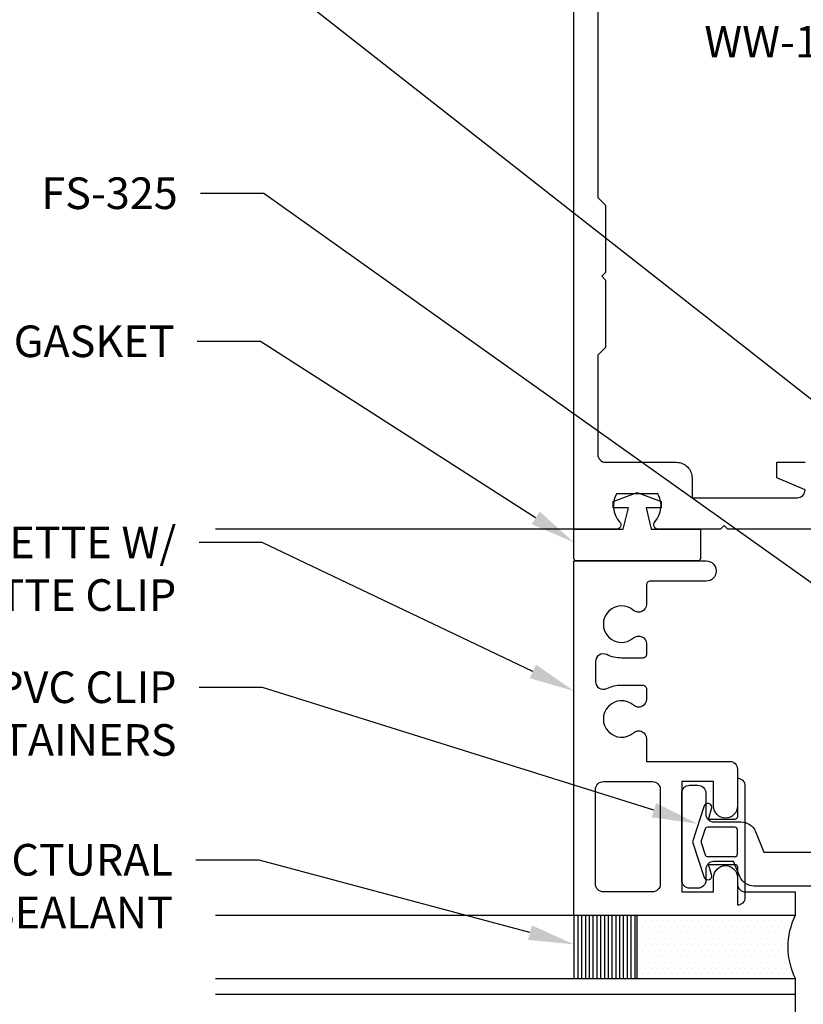
# Model space of a CAD drawing. Units: inches. Extents: x 0 to 13.8, y 0 to 10.6.
# Drawn here: x 3.4 to 6.5, y 3.2 to 7.1 of the extents above; entities that cross this region are included whole.
import ezdxf
from ezdxf import colors
from ezdxf.entities.mleader import LeaderData, LeaderLine
from ezdxf.math import Vec2, Vec3

# ---------------------------------------------------------------- set-up
doc = ezdxf.new("R2010")
doc.units = ezdxf.units.IN
doc.header["$MEASUREMENT"] = 0
for name, color, linetype in [('Dimension', 3, 'Continuous'), ('Extrusion', 1, 'Continuous'), ('Gasket', 7, 'Continuous'), ('Glazing', 4, 'Continuous'), ('Misc', 7, 'Continuous'), ('Sealant', 3, 'Continuous'), ('Text', 6, 'Continuous')]:
    doc.layers.add(name, color=color, linetype=linetype)
doc.styles.get("Standard").update_dxf_attribs({"font": 'arial.ttf'})
doc.dimstyles.new('FULL', dxfattribs={"dimtxt": 0.125, "dimasz": 0.125, "dimexe": 0.125, "dimexo": 0.125, "dimgap": 0.0625, "dimtad": 1, "dimdec": 4, "dimzin": 3, "dimdsep": 46, "dimlunit": 4, "dimtxsty": 'Standard', "dimcen": 0.125, "dimclrd": 256, "dimclre": 256, "dimclrt": 256, "dimadec": 0, "dimazin": 0, "dimtfac": 1, "dimtdec": 4, "dimtofl": 0, "dimtmove": 0, "dimatfit": 3, "dimfxl": 0, "dimfrac": 2, "dimtolj": 1, "dimtzin": 3, "dimarcsym": 0})

# ---------------------------------------------------------------- blocks, each defined once
blk = doc.blocks.new('*D3')
at = {"layer": 'defpoints', "color": 0}
for p in [(0.8766, 10.2803), (4.2077, 10.2803), (4.2077, 2.2693)]:
    blk.add_point(p, dxfattribs=at)
at = {"layer": 'Dimension', "lineweight": -2}
for p, q in [((4.0827, 10.2803), (0.7516, 10.2803)), ((0.8766, 2.3943), (0.8766, 10.1553)), ((4.0827, 2.2693), (0.7516, 2.2693))]:
    blk.add_line(p, q, dxfattribs=at)
at = {"layer": 'Dimension'}
for points in [[(0.8558, 10.1553), (0.8974, 10.1553), (0.8766, 10.2803)], [(0.8558, 2.3943), (0.8974, 2.3943), (0.8766, 2.2693)]]:
    blk.add_solid(points, dxfattribs=at)
at = {"layer": 'Dimension', "insert": (0.7503, 6.2748), "char_height": 0.125, "attachment_point": 5, "rotation": 90}
blk.add_mtext('\\A1;8"', dxfattribs=at)
blk = doc.blocks.new('V2108_BF')
at = {"linetype": 'ByBlock'}
for p, q in [((-0.25, 0.25), (0, 0.25)), ((-0.25, 0.25), (-0.25, 0)), ((0, 0.24), (-0.25, 0.24)), ((0, 0.25), (0, 0)), ((0, 0.225), (-0.25, 0.225)), ((0, 0.21), (-0.25, 0.21)), ((0, 0.195), (-0.25, 0.195)), ((0, 0.18), (-0.25, 0.18)), ((0, 0.165), (-0.25, 0.165)), ((0, 0.15), (-0.25, 0.15)), ((0, 0.135), (-0.25, 0.135)), ((0, 0.12), (-0.25, 0.12)), ((0, 0.105), (-0.25, 0.105)), ((0, 0.09), (-0.25, 0.09)), ((0, 0.075), (-0.25, 0.075)), ((0, 0.06), (-0.25, 0.06)), ((0, 0.045), (-0.25, 0.045)), ((0, 0.03), (-0.25, 0.03)), ((0, 0.015), (-0.25, 0.015)), ((0, 0), (-0.25, 0))]:
    blk.add_line(p, q, dxfattribs=at)

msp = doc.modelspace()

# ---------------------------------------------------------------- hatches: boundary and pattern name
at = {"layer": 'Sealant'}
h = msp.add_hatch(dxfattribs=at)
h.set_pattern_fill('DOTS', color=256, scale=0.375)
h.set_pattern_definition([(0, (0, -0.344652), (0.01171875, 0.0234375), [0, -0.0234375])])
h.paths.add_polyline_path([(6.4995, 3.51935), (5.875, 3.51935), (5.875, 3.26935), (6.5, 3.26935, -0.2387976)])

# ---------------------------------------------------------------- linework, layer by layer
at = {"layer": 'Extrusion', "linetype": 'ByBlock'}
for points in [[(6.6165, 5.04635), (6.23345, 5.04635), (6.21845, 5.06135), (6.20345, 5.04635), (5.958, 5.04635, -0.6505076), (5.94466, 5.07643, 0.325097), (5.95652, 5.18635), (5.79348, 5.18635, 0.325097), (5.80534, 5.07643, -0.6505076), (5.792, 5.04635), (5.625, 5.04635), (5.625, 10.28035)], [(5.719, 8.73435), (5.719, 6.35854), (5.75, 6.32754), (5.75, 6.06154), (5.735, 6.04654), (5.75, 6.03154), (5.75, 5.76554), (5.719, 5.73454), (5.719, 5.34235, 0.4142136), (5.75, 5.31135), (6.02918, 5.31135, -0.4142136), (6.09168, 5.24885), (6.09168, 5.17135), (6.50726, 5.17135, 0.4142136), (6.53826, 5.20235), (6.42627, 5.24953), (6.42627, 5.31135), (6.53826, 5.31135)]]:
    msp.add_lwpolyline(points, format="xyb", dxfattribs=at)
for points in [[(5.91127, 4.82635), (5.91127, 4.74935, -0.6418338), (5.86002, 4.72587, 2.1829246), (5.86002, 4.61682, -0.6418338), (5.91127, 4.59335), (5.91127, 4.55235, -0.4142136), (5.89627, 4.53735), (5.813, 4.53735, -0.1133703), (5.75453, 4.55078, 0.5535797), (5.71, 4.52289), (5.71, 4.44481, 0.5535797), (5.75453, 4.41692, -0.1133703), (5.813, 4.43035), (5.89627, 4.43035, -0.4142136), (5.91127, 4.41535), (5.91127, 4.37435, -0.6418338), (5.86002, 4.35087, 2.1829246), (5.86002, 4.24182, -0.6418338), (5.91127, 4.21835), (5.91127, 4.12889), (6.24, 4.12889, -0.4142136), (6.271, 4.09789), (6.271, 3.95143, -1), (6.177, 3.95143), (6.177, 4.04889), (6.051, 4.04889), (6.051, 3.61289), (6.177, 3.61289), (6.177, 3.66943, -1), (6.271, 3.66943), (6.271, 3.64389, 0.4142136), (6.302, 3.61289), (6.4995, 3.61289), (6.4995, 3.51935), (5.625, 3.51935), (5.625, 4.92135), (6.147, 4.92135, -1), (6.147, 4.84135), (5.92627, 4.84135, 0.4142136)], [(5.71, 4.01789, -0.4142136), (5.741, 4.04889), (5.935, 4.04889, -0.4142136), (5.966, 4.01789), (5.966, 3.64389, -0.4142136), (5.935, 3.61289), (5.741, 3.61289, -0.4142136), (5.71, 3.64389)], [(6.89, 3.63535), (6.875, 3.65035), (6.86, 3.63535), (6.33752, 3.63535, -0.3033467), (6.28024, 3.67362), (6.25591, 3.73235), (6.177, 3.73235, 0.4142136), (6.146, 3.70135), (6.146, 3.65839, -0.4142136), (6.115, 3.62739), (6.082, 3.62739, -0.4142136), (6.051, 3.65839), (6.051, 4.00339, -0.4142136), (6.082, 4.03439), (6.115, 4.03439, -0.4142136), (6.146, 4.00339), (6.146, 3.92035, 0.4142136), (6.177, 3.88935), (6.28475, 3.88935, -0.3033467), (6.34203, 3.85107), (6.37547, 3.77035), (7.172, 3.77035), (7.172, 3.63535)]]:
    msp.add_lwpolyline(points, format="xyb", close=True, dxfattribs=at)
at = {"layer": 'Gasket', "linetype": 'ByBlock'}
for points in [[(5.635, 4.92135, -0.4142136), (5.625, 4.93135), (5.625, 5.04635), (5.82, 5.04635), (5.84, 5.13135), (5.78, 5.13135), (5.78, 5.15589), (5.875, 5.19135), (5.97, 5.15635), (5.97, 5.13135), (5.91, 5.13135), (5.93, 5.04635), (6.125, 5.04635), (6.125, 4.93135, -0.4142135), (6.115, 4.92135)], [(6.261, 3.89943), (6.15622, 3.89943), (6.16828, 3.94118, 1), (6.13964, 3.95304), (6.09392, 3.81128), (6.13988, 3.66952, 1), (6.16852, 3.68139), (6.15665, 3.72143), (6.261, 3.72143, -0.4142136), (6.271, 3.71143), (6.271, 3.56128), (6.272, 3.56128, 0.4142136), (6.302, 3.59128), (6.302, 4.03128, 0.4142136), (6.272, 4.06128), (6.271, 4.06128), (6.271, 3.90943, -0.4142136)], [(6.14284, 3.86152), (6.12752, 3.81437, 0.1584108), (6.12752, 3.80819), (6.14339, 3.75934, 0.3249055), (6.15291, 3.75243), (6.261, 3.75243, 0.4142136), (6.271, 3.76243), (6.271, 3.85843, 0.4142136), (6.261, 3.86843), (6.15235, 3.86843, 0.3249055)]]:
    msp.add_lwpolyline(points, format="xyb", close=True, dxfattribs=at)
at = {"layer": 'Glazing', "linetype": 'ByBlock', "ltscale": 0.75}
msp.add_line((6.5, 3.20735), (4.20768, 3.20735), dxfattribs=at)
msp.add_lwpolyline([(4.20768, 3.02135), (6.5, 3.02135), (6.5, 3.26935), (4.20768, 3.26935)], dxfattribs=at)
at = {"layer": 'Misc'}
for p, q in [((5.625, 5.04635), (4.20768, 5.04635)), ((5.625, 3.51935), (4.20768, 3.51935))]:
    msp.add_line(p, q, dxfattribs=at)
at = {"layer": 'Sealant'}
msp.add_arc((6.74655, 3.39484), 0.27665, 153.25344, 206.97574, dxfattribs=at)

# ---------------------------------------------------------------- block references
at = {"layer": 'Gasket', "xscale": -1, "rotation": 269.9999999999999}
msp.add_blockref('V2108_BF', (5.625, 3.51935), dxfattribs=at)

# ---------------------------------------------------------------- dimensions: what is measured, and where the dimension line sits
at = {"layer": 'Dimension'}
dim = msp.add_linear_dim(base=(0.87662, 10.28035), p1=(4.20768, 2.26935), p2=(4.20768, 10.28035), angle=90, dimstyle='FULL', dxfattribs=at)
dim.commit()
dim.dimension.update_dxf_attribs({"geometry": '*D3', "text_midpoint": (0.75029, 6.27485)})

# ---------------------------------------------------------------- leaders
at = {"layer": 'Text'}
ml = msp.add_multileader_mtext('Standard', dxfattribs=at)
ml.set_content('GP-134 AIR SEAL GASKET', color=256)
ml.set_leader_properties()
ml.build(insert=Vec2(0, 0))
ml.multileader.update_dxf_attribs({"dogleg_length": 0.25, "arrow_head_size": 0.18})
ctx = ml.context
ctx.base_point, ctx.char_height, ctx.arrow_head_size, ctx.landing_gap_size, ctx.plane_origin = Vec3(1.44213, 7.52988), 0.125, 0.18, 0.09, Vec3(6.7385, 5.42242)
ctx.text_align_type = 2
notes = []
notes.append((ctx, [(0, (1, 1, 0), (4.05272, 7.52988), (-1, 0), 0.25, [(0, [(6.7385, 5.42242)], 0, [])])]))
ctx.mtext.insert, ctx.mtext.alignment, ctx.mtext.flow_direction = Vec3(3.71272, 7.59349), 3, 5
ml = msp.add_multileader_mtext('Standard', dxfattribs=at)
ml.set_content('WW-122 POCKET FILLER\\P{\\C7;ATTACH W/ FS-322}', color=256)
ml.set_leader_properties()
ml.build(insert=Vec2(0, 0))
ml.multileader.update_dxf_attribs({"dogleg_length": 0.25, "arrow_head_size": 0.18})
ctx = ml.context
ctx.base_point, ctx.char_height, ctx.arrow_head_size, ctx.landing_gap_size, ctx.plane_origin = Vec3(6.04387, 6.97334), 0.125, 0.18, 0.09, Vec3(7.25, 5.04635)
ctx.text_align_type = 2
notes.append((ctx, [(0, (1, 1, 0), (7.81673, 6.97334), (-1, 0), 0.25, [(0, [(7.66332, 5.04635)], 0, [])])]))
ctx.mtext.insert, ctx.mtext.width, ctx.mtext.alignment, ctx.mtext.flow_direction = Vec3(7.47673, 7.03695), 1.3666506, 3, 5
ml = msp.add_multileader_mtext('Standard', dxfattribs=at)
ml.set_content('FS-325', color=256)
ml.set_leader_properties()
ml.build(insert=Vec2(0, 0))
ml.multileader.update_dxf_attribs({"dogleg_length": 0.25, "arrow_head_size": 0.18})
ctx = ml.context
ctx.base_point, ctx.char_height, ctx.arrow_head_size, ctx.landing_gap_size, ctx.plane_origin = Vec3(3.41748, 6.37398), 0.125, 0.18, 0.09, Vec3(6.83281, 4.94414)
ctx.text_align_type = 2
notes.append((ctx, [(0, (1, 1, 0), (4.39881, 6.37398), (-1, 0), 0.25, [(0, [(6.79542, 4.66916)], 0, [])])]))
ctx.mtext.insert, ctx.mtext.alignment, ctx.mtext.flow_direction = Vec3(4.05881, 6.43758), 3, 5
ml = msp.add_multileader_mtext('Standard', dxfattribs=at)
ml.set_content('GP-200 GASKET', color=256)
ml.set_leader_properties()
ml.build(insert=Vec2(0, 0))
ml.multileader.update_dxf_attribs({"dogleg_length": 0.25, "arrow_head_size": 0.18})
ctx = ml.context
ctx.base_point, ctx.char_height, ctx.arrow_head_size, ctx.landing_gap_size, ctx.plane_origin = Vec3(2.6103, 5.78861), 0.125, 0.18, 0.09, Vec3(5.625, 4.99435)
ctx.text_align_type = 2
notes.append((ctx, [(0, (1, 1, 0), (4.38623, 5.78861), (-1, 0), 0.25, [(0, [(5.625, 4.99435)], 0, [])])]))
ctx.mtext.insert, ctx.mtext.width, ctx.mtext.alignment, ctx.mtext.flow_direction = Vec3(4.04623, 5.85217), 1.6663494, 3, 5
ml = msp.add_multileader_mtext('Standard', dxfattribs=at)
ml.set_content('RCS-208 GLAZING CASSETTE W/ RCS-209-01 CASSETTE CLIP', color=256)
ml.set_leader_properties()
ml.build(insert=Vec2(0, 0))
ml.multileader.update_dxf_attribs({"dogleg_length": 0.25, "arrow_head_size": 0.18})
ctx = ml.context
ctx.base_point, ctx.char_height, ctx.arrow_head_size, ctx.landing_gap_size, ctx.plane_origin = Vec3(1.33341, 4.99351), 0.125, 0.18, 0.09, Vec3(5.625, 4.40693)
ctx.text_align_type = 2
notes.append((ctx, [(0, (1, 1, 0), (4.39319, 4.99351), (-1, 0), 0.25, [(0, [(5.625, 4.40693)], 0, [])])]))
ctx.mtext.insert, ctx.mtext.width, ctx.mtext.alignment, ctx.mtext.flow_direction = Vec3(4.05319, 5.05707), 2.7505016, 3, 5
ml = msp.add_multileader_mtext('Standard', dxfattribs=at)
ml.set_content('GP-202 PVC CLIP RETAINERS', color=256)
ml.set_leader_properties()
ml.build(insert=Vec2(0, 0))
ml.multileader.update_dxf_attribs({"dogleg_length": 0.25, "arrow_head_size": 0.18})
ctx = ml.context
ctx.base_point, ctx.char_height, ctx.arrow_head_size, ctx.landing_gap_size, ctx.plane_origin = Vec3(2.53473, 4.42081), 0.125, 0.18, 0.09, Vec3(6.11287, 3.88202)
ctx.text_align_type = 2
notes.append((ctx, [(0, (1, 1, 0), (4.39396, 4.42081), (-1, 0), 0.25, [(0, [(6.11287, 3.88202)], 0, [])])]))
ctx.mtext.insert, ctx.mtext.width, ctx.mtext.alignment, ctx.mtext.flow_direction = Vec3(4.05396, 4.48437), 1.5698835, 3, 5
ml = msp.add_multileader_mtext('Standard', dxfattribs=at)
ml.set_content('V2108 TAPE W/ STRUCTURAL SILICONE SEALANT', color=256)
ml.set_leader_properties()
ml.build(insert=Vec2(0, 0))
ml.multileader.update_dxf_attribs({"dogleg_length": 0.25, "arrow_head_size": 0.18})
ctx = ml.context
ctx.base_point, ctx.char_height, ctx.arrow_head_size, ctx.landing_gap_size, ctx.plane_origin = Vec3(1.46335, 3.73869), 0.125, 0.18, 0.09, Vec3(5.625, 3.40515)
ctx.text_align_type = 2
notes.append((ctx, [(0, (1, 1, 0), (4.38022, 3.73869), (-1, 0), 0.25, [(0, [(5.625, 3.40515)], 0, [])])]))
ctx.mtext.insert, ctx.mtext.width, ctx.mtext.alignment, ctx.mtext.flow_direction = Vec3(4.04022, 3.80226), 2.5606064, 3, 5
for ctx, leaders in notes:
    for number, flags, end, landing, length, lines in leaders:
        leader = LeaderData()
        leader.index, (leader.has_last_leader_line, leader.has_dogleg_vector, leader.attachment_direction) = number, flags
        leader.last_leader_point, leader.dogleg_vector, leader.dogleg_length = Vec3(end), Vec3(landing), length
        for number, points, colour, breaks in lines:
            line = LeaderLine()
            line.index, line.vertices, line.color, line.breaks = number, Vec3.list(points), colors.encode_raw_color(colour), breaks
            leader.lines.append(line)
        ctx.leaders.append(leader)

doc.saveas('drawing.dxf')
